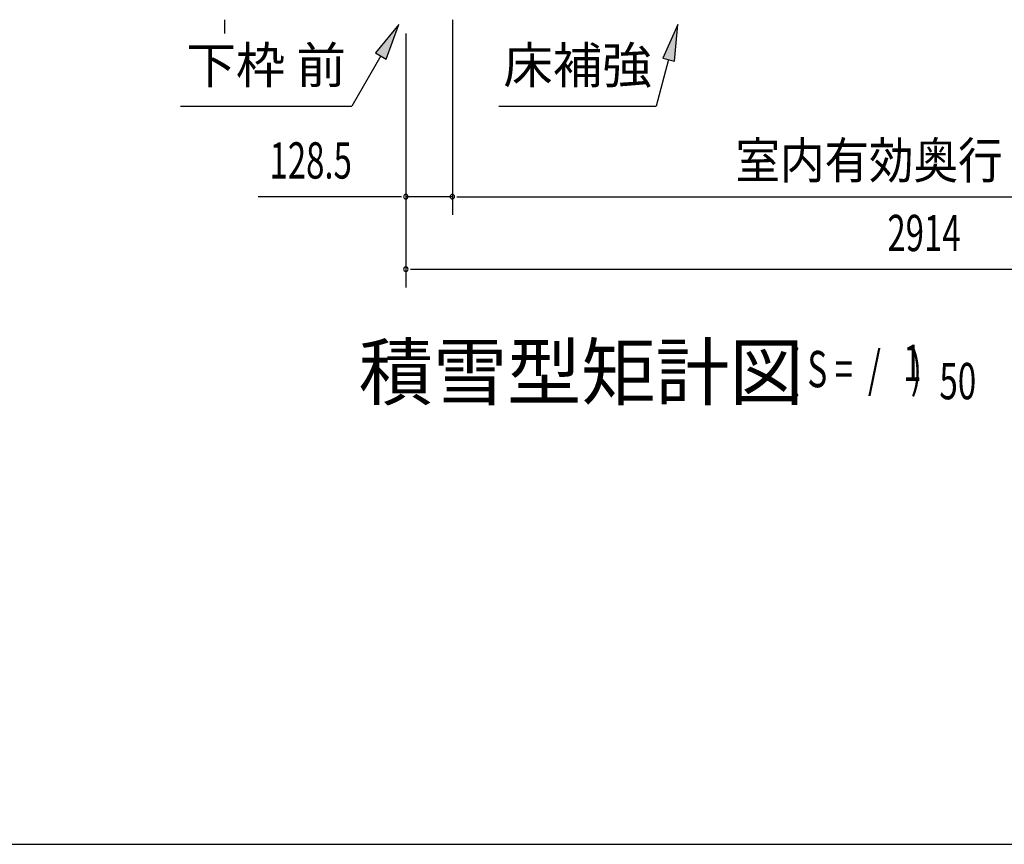
# Model space of a CAD drawing. Extents: x 543 to 20478, y 217 to 14052.
# Drawn here: x 10123 to 12840, y 517 to 2791 of the extents above; entities that cross this region are included whole.
import ezdxf
from ezdxf.enums import TextEntityAlignment as Align

# ---------------------------------------------------------------- set-up
doc = ezdxf.new("R2010")
doc.units = 0
doc.header["$LTSCALE"] = 50
doc.header["$MEASUREMENT"] = 0
for name, color, linetype in [('HIKIDASHI', 6, 'CONTINUOUS'), ('M1', 4, 'CONTINUOUS'), ('SUNPOU', 4, 'CONTINUOUS'), ('WAKUSEN-01', 50, 'CONTINUOUS')]:
    doc.layers.add(name, color=color, linetype=linetype)
doc.styles.add('00', font='ROMANS', dxfattribs={"width": 0.666667, "bigfont": 'BIGFONT'})
doc.styles.add('01', font='ROMANS', dxfattribs={"height": 3, "bigfont": 'BIGFONT'})

msp = doc.modelspace()

# ---------------------------------------------------------------- linework, layer by layer
at = {"layer": 'HIKIDASHI'}
for p, q in [((11169.6, 2777.6), (11105.2, 2699.3)), ((11134.1, 2682.6), (11169.6, 2777.6)), ((11939, 2777.6), (11897.1, 2685.3)), ((11929.3, 2676.7), (11939, 2777.6)), ((11119.6, 2691), (11039.7, 2552.6)), ((11105.2, 2699.3), (11134.1, 2682.6)), ((11913.2, 2681), (11878.8, 2552.6)), ((11897.1, 2685.3), (11929.3, 2676.7)), ((10566.4, 2552.6), (11039.7, 2552.6)), ((11445.4, 2552.6), (11878.8, 2552.6))]:
    msp.add_line(p, q, dxfattribs=at)
for points in [[(11134.1, 2682.6), (11105.2, 2699.3), (11169.6, 2777.6)], [(11929.3, 2676.7), (11897.1, 2685.3), (11939, 2777.6)]]:
    msp.add_solid(points, dxfattribs=at)
at = {"layer": 'SUNPOU'}
for p, q in [((10688.4, 2790.5), (10688.4, 2778)), ((10688.4, 2778), (10688.4, 2753)), ((11316.9, 2791), (11316.9, 2253)), ((11316.9, 2791), (11316.9, 2253)), ((11188.6, 2753), (11188.6, 2053)), ((11188.6, 2753), (11188.6, 2253)), ((11163.6, 2303), (10781.5, 2303)), ((11176.1, 2303), (11163.6, 2303)), ((11316.9, 2303), (11188.6, 2303)), ((11329.4, 2303), (11341.9, 2303)), ((11329.4, 2303), (11341.9, 2303)), ((11341.9, 2303), (14030.4, 2303)), ((11341.9, 2303), (11366.9, 2303)), ((11201.1, 2103), (11213.6, 2103)), ((11213.6, 2103), (14077.6, 2103))]:
    msp.add_line(p, q, dxfattribs=at)
for centre, start, end in [((11188.6, 2303), 0, 180), ((11316.9, 2303), 0, 180), ((11316.9, 2303), 0, 180), ((11188.6, 2303), 180, 0), ((11316.9, 2303), 180, 0), ((11316.9, 2303), 180, 0), ((11188.6, 2103), 0, 180), ((11188.6, 2103), 180, 0)]:
    msp.add_arc(centre, 6.25, start, end, dxfattribs=at)
at = {"layer": 'WAKUSEN-01'}
msp.add_line((542.5, 517.5), (20477.5, 517.5), dxfattribs=at)

# ---------------------------------------------------------------- texts
at = {"layer": 'HIKIDASHI', "style": '01'}
for s, p in [('下枠 前', (10803.1, 2652.6)), ('床補強', (11662.1, 2652.6))]:
    msp.add_text(s, height=100, dxfattribs=at).set_placement(p, align=Align.MIDDLE)
at = {"layer": 'M1', "style": '01'}
msp.add_text('積雪型矩計図', height=150, dxfattribs=at).set_placement((11058.5, 1744.5))
at = {"layer": 'M1', "style": '00', "width": 0.67}
for s, p in [('( S =  /    )', (12244.9, 1777.6)), ('1', (12560.6, 1794.6)), ('50', (12660.5, 1744.5))]:
    msp.add_text(s, height=100.2, dxfattribs=at).set_placement(p)
at = {"layer": 'SUNPOU', "style": '00', "width": 0.666667}
for s, p in [('128.5', (10812.4, 2353)), ('2914', (12517.1, 2153))]:
    msp.add_text(s, height=100, dxfattribs=at).set_placement(p)
at = {"layer": 'SUNPOU', "style": '01', "width": 0.9}
msp.add_text('室内有効奥行', height=100, dxfattribs=at).set_placement((12834.8, 2353), align=Align.RIGHT)

doc.saveas('drawing.dxf')
